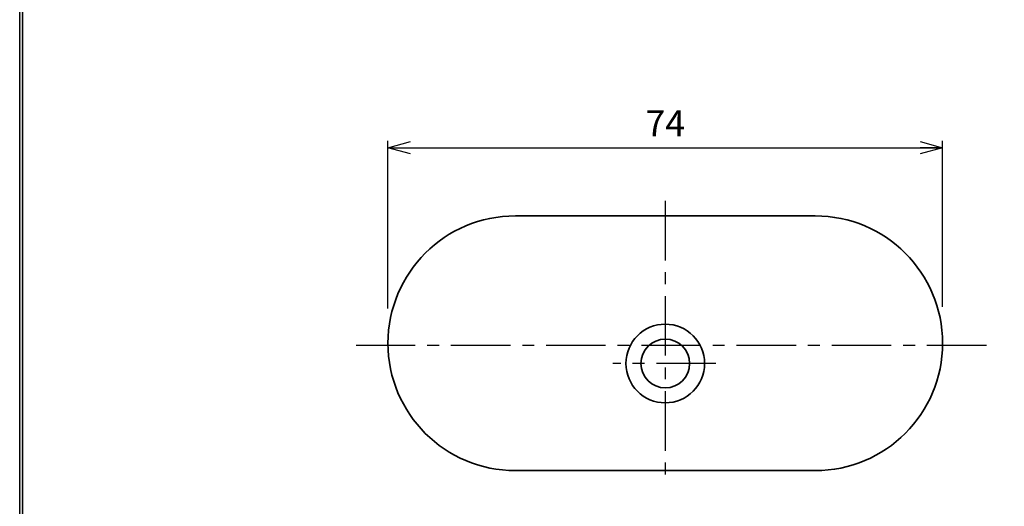
# Model space of a CAD drawing. Units: millimetres. Extents: x -188 to 188, y -138 to 138.
# Drawn here: x -188 to -57, y -6 to 59 of the extents above; entities that cross this region are included whole.
import ezdxf

# ---------------------------------------------------------------- set-up
doc = ezdxf.new("R2010")
doc.units = ezdxf.units.MM
doc.header["$LTSCALE"] = 0.25
doc.linetypes.add('CENTER', pattern=[50.800000000000004, 31.75, -6.35, 6.35, -6.35])
doc.layers.add('ZUWAKU', color=7, linetype='Continuous')
doc.styles.add('dcStyle1', font='ＭＳ ゴシック', dxfattribs={"width": 0.75})
doc.dimstyles.new('dc_Rotated', dxfattribs={"dimtxt": 3.499999999999999, "dimasz": 3.000001907348633, "dimexe": 0.9000000000000057, "dimexo": 1, "dimgap": 1.5, "dimtad": 3, "dimdsep": 46, "dimtxsty": 'dcStyle1', "dimblk1": 'OPEN30', "dimblk2": 'OPEN30', "dimsah": 1, "dimcen": 0.09, "dimclrd": 7, "dimclre": 7, "dimclrt": 7, "dimadec": 0, "dimazin": 2, "dimtfac": 1, "dimtdec": 4, "dimtmove": 0, "dimatfit": 3, "dimfxl": 1, "dimarcsym": 0})

# ---------------------------------------------------------------- blocks, each defined once
blk = doc.blocks.new('DC_FILL_GROUP_11')
at = {"layer": 'ZUWAKU', "color": 6, "linetype": 'Continuous', "lineweight": 25}
blk.add_line((-188.4000000000001, -138.3022696518972), (-188.4, 131.4977303481027), dxfattribs=at)
blk = doc.blocks.new('DC_GROUP_618C SK取手_10')
at = {"layer": 'ZUWAKU'}
blk.add_hatch(color=6, dxfattribs=at).paths.add_polyline_path([(5.807022235433489, 131.4977303481027), (188.4, 131.4977303481027), (188.3999999999999, -138.3022696518974), (-188.4000000000001, -138.3022696518972), (-188.4, 131.4977303481027), (-14.1929777645665, 131.4977303481027), (-14.30015744153895, 131.0977303481027), (-188, 131.0977303481027), (-188.0000000000001, -137.9022696518972), (187.9999999999999, -137.9022696518973), (188, 131.0977303481027), (5.699842558461039, 131.0977303481027)], flags=0)
at = {"layer": 'ZUWAKU', "linetype": 'Continuous'}
blk.add_blockref('DC_FILL_GROUP_11', (0, 0), dxfattribs=at)
blk = doc.blocks.new('DC_GROUP_618C SK取手_9')
at = {"linetype": 'Continuous'}
blk.add_blockref('DC_GROUP_618C SK取手_10', (0, 0), dxfattribs=at)
blk = doc.blocks.new('DC_GROUP_618C SK取手_2')
at = {"layer": 'ZUWAKU', "color": 6, "linetype": 'Continuous', "lineweight": 25}
blk.add_line((-188.0000000000001, -137.9022696518972), (-188, 131.0977303481027), dxfattribs=at)
at = {"linetype": 'Continuous'}
blk.add_blockref('DC_GROUP_618C SK取手_9', (0, 0), dxfattribs=at)
blk = doc.blocks.new('_OPEN30')
at = {"color": 0, "linetype": 'ByBlock', "lineweight": -2}
for p, q in [((-1, 0.267949), (0, 0)), ((0, 0), (-1, -0.267949)), ((0, 0), (-1, 0))]:
    blk.add_line(p, q, dxfattribs=at)
blk = doc.blocks.new('*D12')
at = {"color": 7, "linetype": 'Continuous', "lineweight": 25}
for p, q in [((-139.2665574510157, 20.64297497494227), (-139.2665574510157, 43.00168539325842)), ((-139.2665574510157, 42.10168539325841), (-65.26655745101573, 42.10168539325841)), ((-65.26655745101573, 20.84497474432965), (-65.26655745101573, 43.00168539325842))]:
    blk.add_line(p, q, dxfattribs=at)
at = {"color": 7, "xscale": 3.000002807615286, "yscale": 2.999989368223643}
for p, rotation in [((-139.2665574510157, 42.10168539325841), 180), ((-65.26655745101573, 42.10168539325841), 360)]:
    blk.add_blockref('_OPEN30', p, dxfattribs=dict(at, rotation=rotation))
at = {"color": 7, "insert": (-102.2665574688971, 43.60168539325841), "char_height": 3.499999999999999, "width": 9.374999999999998, "attachment_point": 8, "style": 'dcStyle1'}
blk.add_mtext('\\T1.19;74', dxfattribs=at)
blk = doc.blocks.new('*D13')
at = {"color": 7, "linetype": 'Continuous', "lineweight": 25}
for p, q in [((-1.880863264728326, 33.00168539325839), (-24.20587412485192, 33.00168539325839)), ((-22.36655745101566, -0.7807050557987356), (-22.36655745101566, 33.00168539325839)), ((-1.880863264728326, -0.7807050557987356), (-24.20587412485191, -0.7807050557987356)), ((-124.7665574510157, -52.06439624673432), (-124.7665574510157, -23.67834466079495)), ((-79.76655745101576, -52.06439624673432), (-79.76655745101576, -23.67834466079495))]:
    blk.add_line(p, q, dxfattribs=at)
at = {"color": 7, "xscale": 3.000002807615286, "yscale": 2.999989368223643}
for p, rotation in [((-22.36655745101566, 33.00168539325839), 90), ((-22.36655745101566, -0.7807050557987356), 270)]:
    blk.add_blockref('_OPEN30', p, dxfattribs=dict(at, rotation=rotation))
at = {"color": 7, "insert": (-23.86655745101566, 15.0011545368876), "char_height": 3.499999999999999, "width": 9.374999999999998, "attachment_point": 8, "rotation": 89.99999999999999, "style": 'dcStyle1'}
blk.add_mtext('\\T1.19;34', dxfattribs=at)

msp = doc.modelspace()

# ---------------------------------------------------------------- linework, layer by layer
at = {"color": 7, "linetype": 'CENTER', "lineweight": 25}
for p, q in [((-102.2665574510157, 35.00168539325842), (-102.2665574510158, -2.998314606741603)), ((-59.42553829936694, 15.70168539325846), (-143.5099418271404, 15.70168539325854)), ((-95.52005580332423, 13.30168539325851), (-109.2640497953064, 13.30168539325851))]:
    msp.add_line(p, q, dxfattribs=at)
at = {"color": 3, "linetype": 'Continuous', "lineweight": 35}
for p, q in [((-82.26655745101576, 33.00168539325842), (-122.2665574510157, 33.00168539325845)), ((-82.26655745101579, -0.9983146067416033), (-122.2665574510157, -0.9983146067415749))]:
    msp.add_line(p, q, dxfattribs=at)
for radius in [5.25, 3.25]:
    msp.add_circle((-102.2665574510158, 13.30168539325851), radius, dxfattribs=at)
for centre, start, end in [((-122.2665574510157, 16.00168539325843), 89.99999999999996, 269.9999999999999), ((-82.26655745101576, 16.0016853932584), 270, 89.99999999999994)]:
    msp.add_arc(centre, 17, start, end, dxfattribs=at)

# ---------------------------------------------------------------- block references
at = {"linetype": 'Continuous'}
msp.add_blockref('DC_GROUP_618C SK取手_2', (0, 0), dxfattribs=at)

# ---------------------------------------------------------------- dimensions: what is measured, and where the dimension line sits
at = {"linetype": 'Continuous', "lineweight": 13}
dim = msp.add_linear_dim(base=(-65.26655745101573, 42.10168539325841), p1=(-139.2665574510157, 19.64297497494227), p2=(-65.26655745101573, 19.84497474432965), dimstyle='dc_Rotated', override={"dimtxt": 3.499999999999999, "dimasz": 3.000001907348633, "dimexe": 0.9000000000000057, "dimexo": 1, "dimgap": 1.5, "dimtad": 3, "dimtih": 0, "dimtoh": 0, "dimdec": 2, "dimzin": 8, "dimtxsty": 'dcStyle1', "dimblk1": 'OPEN30', "dimblk2": 'OPEN30', "dimsah": 1, "dimclrd": 7, "dimclre": 7, "dimclrt": 7, "dimazin": 2, "dimtofl": 1, "dimtolj": 0, "dimtzin": 8, "dimarcsym": 1}, dxfattribs=at)
dim.commit()
dim.dimension.update_dxf_attribs({"geometry": '*D12', "text_midpoint": (-102.2665574688971, 42.10168539325841), "dimtype": 160})
dim = msp.add_linear_dim(base=(-22.36655745101566, 33.00168539325839), p1=(-0.8808632647283261, -0.7807050557987356), p2=(-0.8808632647283261, 33.00168539325839), angle=90, dimstyle='dc_Rotated', override={"dimtxt": 3.499999999999999, "dimasz": 3.000001907348633, "dimexe": 1.839316673836251, "dimexo": 1, "dimgap": 1.5, "dimtad": 3, "dimtih": 0, "dimtoh": 0, "dimdec": 2, "dimzin": 8, "dimtxsty": 'dcStyle1', "dimblk1": 'OPEN30', "dimblk2": 'OPEN30', "dimsah": 1, "dimclrd": 7, "dimclre": 7, "dimclrt": 7, "dimazin": 2, "dimtofl": 1, "dimtolj": 0, "dimtzin": 8, "dimarcsym": 1}, dxfattribs=at)
dim.commit()
dim.dimension.update_dxf_attribs({"geometry": '*D13', "text_midpoint": (-22.36655745101566, 15.0011545368876), "dimtype": 160})

doc.saveas('drawing.dxf')
